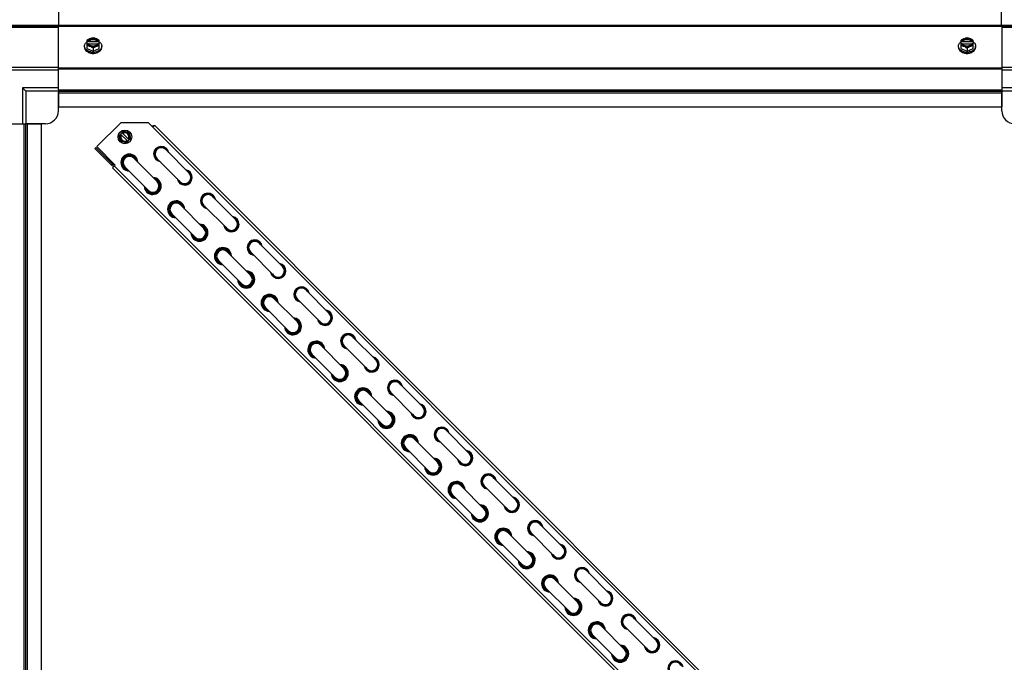
# Model space of a CAD drawing. Units: millimetres. Extents: x 786 to 15822, y 62 to 4855.
# Drawn here: x 14493 to 15250, y 2987 to 3480 of the extents above; entities that cross this region are included whole.
import ezdxf

# ---------------------------------------------------------------- set-up
doc = ezdxf.new("R2010")
doc.units = ezdxf.units.MM
doc.header["$LTSCALE"] = 50
doc.layers.add('3_ALL_AXES', color=7, linetype='Continuous')

# ---------------------------------------------------------------- blocks, each defined once
blk = doc.blocks.new('BLOCO_20TR_1')
at = {"color": 7, "linetype": 'Continuous'}
for p, q in [((14522.92, 3523.83), (14522.92, 3475.03)), ((15247.64, 3475.03), (15247.64, 3523.83)), ((15289.61, 3475.03), (14480.95, 3475.03)), ((14480.95, 3475.03), (15289.61, 3475.03)), ((15289.61, 3475.03), (14480.95, 3475.03)), ((14481.5, 3475.76), (14522.92, 3475.76)), ((15247.64, 3475.37), (14522.92, 3475.37)), ((15247.64, 3475.76), (15289.07, 3475.76)), ((15247.64, 3475.76), (15289.07, 3475.76))]:
    blk.add_line(p, q, dxfattribs=at)
at = {"layer": '3_ALL_AXES', "color": 7, "linetype": 'Continuous'}
for p, q in [((14480.83, 3475.03), (15289.62, 3475.03)), ((14481.49, 3474.29), (14522.92, 3474.29)), ((14522.92, 3426.22), (14522.92, 3475.03)), ((15247.76, 3474.68), (14522.92, 3474.68)), ((15247.76, 3475.03), (15247.76, 3426.22)), ((15247.76, 3474.29), (15289.19, 3474.29)), ((14543.01, 3458.77), (14543.01, 3459.66)), ((14544.85, 3463.98), (14544.85, 3457.72)), ((14544.85, 3457.72), (14549.61, 3455.78)), ((14545.93, 3463.12), (14544.95, 3463.12)), ((14544.95, 3461.77), (14545.93, 3461.77)), ((14545.93, 3462.84), (14545.93, 3463.12)), ((14553.3, 3462.84), (14545.93, 3462.84)), ((14546.07, 3461.5), (14553.16, 3461.5)), ((14549.61, 3458.14), (14549.61, 3455.78)), ((14549.61, 3455.78), (14554.38, 3457.72)), ((14553.3, 3463.12), (14553.3, 3462.84)), ((14554.28, 3463.12), (14553.3, 3463.12)), ((14553.3, 3461.77), (14554.28, 3461.77)), ((14554.38, 3457.72), (14554.38, 3463.98)), ((14556.22, 3458.77), (14556.22, 3459.66)), ((15214.46, 3458.77), (15214.46, 3459.66)), ((15216.3, 3463.98), (15216.3, 3457.72)), ((15216.3, 3457.72), (15221.06, 3455.78)), ((15217.38, 3463.12), (15216.4, 3463.12)), ((15216.4, 3461.77), (15217.38, 3461.77)), ((15217.38, 3462.84), (15217.38, 3463.12)), ((15224.75, 3462.84), (15217.38, 3462.84)), ((15217.52, 3461.5), (15224.61, 3461.5)), ((15221.06, 3458.14), (15221.06, 3455.78)), ((15221.06, 3455.78), (15225.83, 3457.72)), ((15224.75, 3463.12), (15224.75, 3462.84)), ((15225.73, 3463.12), (15224.75, 3463.12)), ((15224.75, 3461.77), (15225.73, 3461.77)), ((15225.83, 3457.72), (15225.83, 3463.98)), ((15227.67, 3458.77), (15227.67, 3459.66)), ((14522.92, 3443.24), (14481.49, 3443.24)), ((15247.76, 3442.85), (14522.92, 3442.85)), ((15289.19, 3443.24), (15247.76, 3443.24)), ((14479.72, 3441.47), (14522.92, 3441.47)), ((15247.76, 3442.02), (14522.92, 3442.02)), ((15247.76, 3441.47), (15290.96, 3441.47)), ((14495.43, 3427.54), (14495.43, 3400.04)), ((14497.93, 3425.04), (14495.43, 3427.54)), ((14522.92, 3427.54), (14495.43, 3427.54)), ((15275.25, 3427.54), (15247.76, 3427.54)), ((14497.93, 3425.04), (14497.93, 3400.04)), ((14522.92, 3425.04), (14497.93, 3425.04)), ((14522.92, 3426.22), (14522.92, 3413.04)), ((14522.92, 3426.22), (15247.76, 3426.22)), ((14522.92, 3425.04), (15247.76, 3425.04)), ((14522.92, 3410.04), (14522.92, 3424.35)), ((14522.92, 3423.86), (15247.76, 3423.86)), ((15247.76, 3426.22), (15247.76, 3413.04)), ((15272.75, 3425.04), (15247.76, 3425.04)), ((15247.76, 3410.04), (15247.76, 3424.35)), ((14522.92, 3413.04), (15247.76, 3413.04)), ((14447.94, 3400.04), (14496.75, 3400.04)), ((14496.75, 2675.2), (14496.75, 3400.04)), ((14496.75, 3400.04), (14509.92, 3400.04)), ((14497.93, 2675.2), (14497.93, 3400.04)), ((14512.92, 3400.04), (14498.61, 3400.04)), ((14499.11, 2675.2), (14499.11, 3400.04)), ((14509.92, 2675.2), (14509.92, 3400.04)), ((14552.43, 3382.48), (14570.84, 3400.89)), ((14592.05, 3400.89), (14570.84, 3400.89)), ((14592.05, 3400.89), (14595.59, 3397.36)), ((14596.97, 3398.74), (14595.59, 3397.36)), ((14595.59, 3397.36), (15220.25, 2772.7)), ((14596.97, 3398.74), (15207.49, 2788.22)), ((14569.59, 3391.1), (14572.82, 3394.34)), ((14570.77, 3386.68), (14569.59, 3391.1)), ((14576.27, 3386.58), (14570.67, 3392.18)), ((14571.75, 3393.26), (14577.35, 3387.66)), ((14572.82, 3394.34), (14577.24, 3393.15)), ((14577.24, 3393.15), (14578.43, 3388.74)), ((14551.7, 3381.8), (14551.02, 3381.13)), ((14551.7, 3381.8), (14564.48, 3369.01)), ((14566.57, 3368.34), (14552.43, 3382.48)), ((14575.19, 3385.5), (14570.77, 3386.68)), ((14575.19, 3385.5), (14578.43, 3388.74)), ((14551.02, 3381.13), (14563.81, 3368.34)), ((14605.35, 3380.19), (14623.31, 3362.23)), ((14564.48, 3369.01), (14563.81, 3368.34)), ((14564.52, 3366.29), (14566.57, 3368.34)), ((14565.9, 3367.67), (15176.42, 2757.15)), ((14574.09, 3366.88), (14592.04, 3348.93)), ((14580.82, 3373.62), (14598.78, 3355.66)), ((14598.62, 3373.45), (14616.57, 3355.5)), ((14564.52, 3366.29), (15175.04, 2755.77)), ((14641.26, 3344.28), (14659.22, 3326.32)), ((14616.73, 3337.7), (14634.69, 3319.75)), ((14634.53, 3337.54), (14652.49, 3319.59)), ((14610, 3330.97), (14627.96, 3313.01)), ((14677.18, 3308.36), (14695.13, 3290.41)), ((14652.65, 3301.79), (14670.6, 3283.83)), ((14670.44, 3301.63), (14688.4, 3283.67)), ((14645.91, 3295.06), (14663.87, 3277.1)), ((14713.09, 3272.45), (14731.05, 3254.49)), ((14688.56, 3265.88), (14706.52, 3247.92)), ((14706.36, 3265.72), (14724.31, 3247.76)), ((14681.83, 3259.14), (14699.78, 3241.19)), ((14749, 3236.54), (14766.96, 3218.58)), ((14717.74, 3223.23), (14735.7, 3205.27)), ((14724.47, 3229.96), (14742.43, 3212.01)), ((14742.27, 3229.8), (14760.23, 3211.85)), ((14784.92, 3200.62), (14802.87, 3182.67)), ((14760.39, 3194.05), (14778.34, 3176.09)), ((14778.18, 3193.89), (14796.14, 3175.93)), ((14753.65, 3187.32), (14771.61, 3169.36)), ((14820.83, 3164.71), (14838.78, 3146.75)), ((14796.3, 3158.14), (14814.26, 3140.18)), ((14814.09, 3157.98), (14832.05, 3140.02)), ((14789.57, 3151.4), (14807.52, 3133.45)), ((14856.74, 3128.8), (14874.7, 3110.84)), ((14832.21, 3122.22), (14850.17, 3104.27)), ((14850.01, 3122.06), (14867.96, 3104.11)), ((14825.48, 3115.49), (14843.44, 3097.53)), ((14892.65, 3092.88), (14910.61, 3074.93)), ((14861.39, 3079.58), (14879.35, 3061.62)), ((14868.13, 3086.31), (14886.08, 3068.36)), ((14885.92, 3086.15), (14903.88, 3068.19)), ((14928.57, 3056.97), (14946.52, 3039.01)), ((14904.04, 3050.4), (14921.99, 3032.44)), ((14921.83, 3050.24), (14939.79, 3032.28)), ((14897.3, 3043.66), (14915.26, 3025.71)), ((14964.48, 3021.06), (14982.44, 3003.1)), ((14939.95, 3014.49), (14957.91, 2996.53)), ((14957.75, 3014.32), (14975.7, 2996.37)), ((14933.22, 3007.75), (14951.17, 2989.8))]:
    blk.add_line(p, q, dxfattribs=at)
blk.add_circle((14574.01, 3389.92), 5.26, dxfattribs=at)
for centre, radius, start, end in [((14548.83, 3455.19), 8.83, 116.09944, 116.79655), ((14548.83, 3453.84), 8.83, 116.09944, 116.79655), ((14550.39, 3455.19), 8.83, 63.20345, 63.90056), ((14550.39, 3453.84), 8.83, 63.20345, 63.90056), ((15220.28, 3455.19), 8.83, 116.09944, 116.79655), ((15220.28, 3453.84), 8.83, 116.09944, 116.79655), ((15221.84, 3455.19), 8.83, 63.20345, 63.90056), ((15221.84, 3453.84), 8.83, 63.20345, 63.90056), ((14549.61, 3464.24), 9.24, 259.62212, 270.01085), ((14549.62, 3464.17), 9.17, 269.94748, 280.20771), ((15221.06, 3464.24), 9.25, 259.84842, 270.01), ((15221.07, 3464.16), 9.16, 269.94399, 280.43596), ((14512.92, 3410.04), 10, 270, 0), ((15257.76, 3410.04), 10, 180, 270), ((14596.29, 3396.65), 1.95, 76.49754, 129.33818), ((14574.01, 3389.92), 3.96, 146.0874, 303.91242), ((14574.01, 3389.92), 3.17, 148.90915, 301.09067), ((14574.01, 3389.92), 3.96, 326.0874, 123.91242), ((14574.01, 3389.92), 3.17, 328.90915, 121.09067), ((14601.98, 3376.82), 5.87, 9.23257, 260.76725), ((14601.98, 3376.82), 5.56, 13.91242, 256.0874), ((14601.98, 3376.82), 4.98, 27.85971, 242.14011), ((14601.98, 3376.82), 4.76, 44.99991, 224.99991), ((14577.46, 3370.25), 6.54, 1.92591, 268.07391), ((14577.46, 3370.25), 5.87, 10.35933, 258.68314), ((14577.46, 3370.25), 5.56, 14.99991, 254.06929), ((14577.46, 3370.25), 4.76, 44.99991, 224.99991), ((14565.19, 3369.72), 1.95, 224.99991, 287.6054), ((14565.19, 3369.72), 1, 224.99991, 314.99991), ((14619.94, 3358.87), 5.87, 189.23257, 80.76725), ((14619.94, 3358.87), 5.56, 193.91242, 76.0874), ((14619.94, 3358.87), 4.98, 207.85971, 62.14011), ((14619.94, 3358.87), 4.76, 224.99991, 44.99991), ((14595.41, 3352.29), 6.54, 181.92591, 88.07391), ((14595.41, 3352.29), 5.87, 190.35933, 78.68314), ((14595.41, 3352.29), 5.56, 194.99991, 74.06929), ((14595.41, 3352.29), 4.76, 224.99991, 44.99991), ((14637.9, 3340.91), 5.87, 9.23257, 260.76725), ((14637.9, 3340.91), 5.56, 13.91242, 256.0874), ((14637.9, 3340.91), 4.98, 27.85971, 242.14011), ((14637.9, 3340.91), 4.76, 44.99991, 224.99991), ((14613.37, 3334.34), 6.54, 1.92591, 268.07391), ((14613.37, 3334.34), 5.87, 10.35933, 258.68314), ((14613.37, 3334.34), 5.56, 14.99991, 254.06929), ((14613.37, 3334.34), 4.76, 44.99991, 224.99991), ((14655.85, 3322.95), 5.87, 189.23257, 80.76725), ((14631.32, 3316.38), 6.54, 181.92591, 88.07391), ((14631.32, 3316.38), 5.87, 190.35933, 78.68314), ((14631.32, 3316.38), 5.56, 194.99991, 74.06929), ((14655.85, 3322.95), 5.56, 193.91242, 76.0874), ((14655.85, 3322.95), 4.98, 207.85971, 62.14011), ((14655.85, 3322.95), 4.76, 224.99991, 44.99991), ((14631.32, 3316.38), 4.76, 224.99991, 44.99991), ((14673.81, 3305), 5.87, 9.23257, 260.76725), ((14673.81, 3305), 5.56, 13.91242, 256.0874), ((14673.81, 3305), 4.98, 27.85971, 242.14011), ((14673.81, 3305), 4.76, 44.99991, 224.99991), ((14649.28, 3298.42), 6.54, 1.92591, 268.07391), ((14649.28, 3298.42), 5.87, 10.35933, 258.68314), ((14649.28, 3298.42), 5.56, 14.99991, 254.06929), ((14649.28, 3298.42), 4.76, 44.99991, 224.99991), ((14691.77, 3287.04), 5.87, 189.23257, 80.76725), ((14691.77, 3287.04), 5.56, 193.91242, 76.0874), ((14691.77, 3287.04), 4.98, 207.85971, 62.14011), ((14667.24, 3280.47), 6.54, 181.92591, 88.07391), ((14667.24, 3280.47), 5.87, 190.35933, 78.68314), ((14667.24, 3280.47), 5.56, 194.99991, 74.06929), ((14667.24, 3280.47), 4.76, 224.99991, 44.99991), ((14691.77, 3287.04), 4.76, 224.99991, 44.99991), ((14685.19, 3262.51), 6.54, 1.92591, 268.07391), ((14685.19, 3262.51), 5.87, 10.35933, 258.68314), ((14685.19, 3262.51), 5.56, 14.99991, 254.06929), ((14709.72, 3269.08), 5.87, 9.23257, 260.76725), ((14709.72, 3269.08), 5.56, 13.91242, 256.0874), ((14709.72, 3269.08), 4.98, 27.85971, 242.14011), ((14709.72, 3269.08), 4.76, 44.99991, 224.99991), ((14685.19, 3262.51), 4.76, 44.99991, 224.99991), ((14727.68, 3251.13), 5.87, 189.23257, 80.76725), ((14727.68, 3251.13), 5.56, 193.91242, 76.0874), ((14727.68, 3251.13), 4.98, 207.85971, 62.14011), ((14727.68, 3251.13), 4.76, 224.99991, 44.99991), ((14703.15, 3244.55), 6.54, 181.92591, 88.07391), ((14703.15, 3244.55), 5.87, 190.35933, 78.68314), ((14703.15, 3244.55), 5.56, 194.99991, 74.06929), ((14703.15, 3244.55), 4.76, 224.99991, 44.99991), ((14745.64, 3233.17), 5.87, 9.23257, 260.76725), ((14745.64, 3233.17), 5.56, 13.91242, 256.0874), ((14745.64, 3233.17), 4.98, 27.85971, 242.14011), ((14745.64, 3233.17), 4.76, 44.99991, 224.99991), ((14721.11, 3226.6), 6.54, 1.92591, 268.07391), ((14721.11, 3226.6), 5.87, 10.35933, 258.68314), ((14721.11, 3226.6), 5.56, 14.99991, 254.06929), ((14721.11, 3226.6), 4.76, 44.99991, 224.99991), ((14739.06, 3208.64), 6.54, 181.92591, 88.07391), ((14763.59, 3215.21), 5.87, 189.23257, 80.76725), ((14763.59, 3215.21), 5.56, 193.91242, 76.0874), ((14763.59, 3215.21), 4.98, 207.85971, 62.14011), ((14763.59, 3215.21), 4.76, 224.99991, 44.99991), ((14739.06, 3208.64), 5.87, 190.35933, 78.68314), ((14739.06, 3208.64), 5.56, 194.99991, 74.06929), ((14739.06, 3208.64), 4.76, 224.99991, 44.99991), ((14781.55, 3197.26), 5.87, 9.23257, 260.76725), ((14781.55, 3197.26), 5.56, 13.91242, 256.0874), ((14781.55, 3197.26), 4.98, 27.85971, 242.14011), ((14781.55, 3197.26), 4.76, 44.99991, 224.99991), ((14757.02, 3190.68), 6.54, 1.92591, 268.07391), ((14757.02, 3190.68), 5.87, 10.35933, 258.68314), ((14757.02, 3190.68), 5.56, 14.99991, 254.06929), ((14757.02, 3190.68), 4.76, 44.99991, 224.99991), ((14799.51, 3179.3), 5.87, 189.23257, 80.76725), ((14774.98, 3172.73), 6.54, 181.92591, 88.07391), ((14774.98, 3172.73), 5.87, 190.35933, 78.68314), ((14774.98, 3172.73), 5.56, 194.99991, 74.06929), ((14799.51, 3179.3), 5.56, 193.91242, 76.0874), ((14799.51, 3179.3), 4.98, 207.85971, 62.14011), ((14799.51, 3179.3), 4.76, 224.99991, 44.99991), ((14774.98, 3172.73), 4.76, 224.99991, 44.99991), ((14817.46, 3161.34), 5.87, 9.23257, 260.76725), ((14817.46, 3161.34), 5.56, 13.91242, 256.0874), ((14817.46, 3161.34), 4.98, 27.85971, 242.14011), ((14817.46, 3161.34), 4.76, 44.99991, 224.99991), ((14792.93, 3154.77), 6.54, 1.92591, 268.07391), ((14792.93, 3154.77), 5.87, 10.35933, 258.68314), ((14792.93, 3154.77), 5.56, 14.99991, 254.06929), ((14792.93, 3154.77), 4.76, 44.99991, 224.99991), ((14835.42, 3143.39), 5.87, 189.23257, 80.76725), ((14835.42, 3143.39), 5.56, 193.91242, 76.0874), ((14835.42, 3143.39), 4.98, 207.85971, 62.14011), ((14810.89, 3136.81), 6.54, 181.92591, 88.07391), ((14810.89, 3136.81), 5.87, 190.35933, 78.68314), ((14810.89, 3136.81), 5.56, 194.99991, 74.06929), ((14810.89, 3136.81), 4.76, 224.99991, 44.99991), ((14835.42, 3143.39), 4.76, 224.99991, 44.99991), ((14828.85, 3118.86), 6.54, 1.92591, 268.07391), ((14828.85, 3118.86), 5.87, 10.35933, 258.68314), ((14828.85, 3118.86), 5.56, 14.99991, 254.06929), ((14853.37, 3125.43), 5.87, 9.23257, 260.76725), ((14853.37, 3125.43), 5.56, 13.91242, 256.0874), ((14853.37, 3125.43), 4.98, 27.85971, 242.14011), ((14853.37, 3125.43), 4.76, 44.99991, 224.99991), ((14828.85, 3118.86), 4.76, 44.99991, 224.99991), ((14871.33, 3107.47), 5.87, 189.23257, 80.76725), ((14871.33, 3107.47), 5.56, 193.91242, 76.0874), ((14871.33, 3107.47), 4.98, 207.85971, 62.14011), ((14871.33, 3107.47), 4.76, 224.99991, 44.99991), ((14846.8, 3100.9), 6.54, 181.92591, 88.07391), ((14846.8, 3100.9), 5.87, 190.35933, 78.68314), ((14846.8, 3100.9), 5.56, 194.99991, 74.06929), ((14846.8, 3100.9), 4.76, 224.99991, 44.99991), ((14889.29, 3089.52), 5.87, 9.23257, 260.76725), ((14889.29, 3089.52), 5.56, 13.91242, 256.0874), ((14889.29, 3089.52), 4.98, 27.85971, 242.14011), ((14889.29, 3089.52), 4.76, 44.99991, 224.99991), ((14864.76, 3082.94), 6.54, 1.92591, 268.07391), ((14864.76, 3082.94), 5.87, 10.35933, 258.68314), ((14864.76, 3082.94), 5.56, 14.99991, 254.06929), ((14864.76, 3082.94), 4.76, 44.99991, 224.99991), ((14882.71, 3064.99), 6.54, 181.92591, 88.07391), ((14907.24, 3071.56), 5.87, 189.23257, 80.76725), ((14907.24, 3071.56), 5.56, 193.91242, 76.0874), ((14907.24, 3071.56), 4.98, 207.85971, 62.14011), ((14907.24, 3071.56), 4.76, 224.99991, 44.99991), ((14882.71, 3064.99), 5.87, 190.35933, 78.68314), ((14882.71, 3064.99), 5.56, 194.99991, 74.06929), ((14882.71, 3064.99), 4.76, 224.99991, 44.99991), ((14925.2, 3053.6), 5.87, 9.23257, 260.76725), ((14925.2, 3053.6), 5.56, 13.91242, 256.0874), ((14925.2, 3053.6), 4.98, 27.85971, 242.14011), ((14925.2, 3053.6), 4.76, 44.99991, 224.99991), ((14900.67, 3047.03), 6.54, 1.92591, 268.07391), ((14900.67, 3047.03), 5.87, 10.35933, 258.68314), ((14900.67, 3047.03), 5.56, 14.99991, 254.06929), ((14900.67, 3047.03), 4.76, 44.99991, 224.99991), ((14943.16, 3035.65), 5.87, 189.23257, 80.76725), ((14918.63, 3029.08), 6.54, 181.92591, 88.07391), ((14918.63, 3029.08), 5.87, 190.35933, 78.68314), ((14918.63, 3029.08), 5.56, 194.99991, 74.06929), ((14943.16, 3035.65), 5.56, 193.91242, 76.0874), ((14943.16, 3035.65), 4.98, 207.85971, 62.14011), ((14943.16, 3035.65), 4.76, 224.99991, 44.99991), ((14918.63, 3029.08), 4.76, 224.99991, 44.99991), ((14961.11, 3017.69), 5.87, 9.23257, 260.76725), ((14961.11, 3017.69), 5.56, 13.91242, 256.0874), ((14961.11, 3017.69), 4.98, 27.85971, 242.14011), ((14961.11, 3017.69), 4.76, 44.99991, 224.99991), ((14936.58, 3011.12), 6.54, 1.92591, 268.07391), ((14936.58, 3011.12), 5.87, 10.35933, 258.68314), ((14936.58, 3011.12), 5.56, 14.99991, 254.06929), ((14936.58, 3011.12), 4.76, 44.99991, 224.99991), ((14979.07, 2999.73), 5.87, 189.23257, 80.76725), ((14979.07, 2999.73), 5.56, 193.91242, 76.0874), ((14979.07, 2999.73), 4.98, 207.85971, 62.14011), ((14954.54, 2993.16), 6.54, 181.92591, 88.07391), ((14954.54, 2993.16), 5.87, 190.35933, 78.68314), ((14954.54, 2993.16), 5.56, 194.99991, 74.06929), ((14954.54, 2993.16), 4.76, 224.99991, 44.99991), ((14979.07, 2999.73), 4.76, 224.99991, 44.99991), ((14997.03, 2981.78), 5.87, 9.23257, 260.76725), ((14997.03, 2981.78), 5.56, 13.91242, 256.0874), ((14997.03, 2981.78), 4.98, 27.85971, 242.14011)]:
    blk.add_arc(centre, radius, start, end, dxfattribs=at)
for points, knots in [([(14547.23, 3465.36), (14546.82, 3465.19), (14545.99, 3464.78), (14545.22, 3464.26), (14544.85, 3463.98)], [0, 0, 0, 0, 0.491708, 1, 1, 1, 1]), ([(14547.23, 3465.36), (14546.95, 3465.25), (14546.42, 3464.98), (14545.74, 3464.45), (14545.23, 3463.83), (14545.02, 3463.36), (14544.95, 3463.12)], [0, 0, 0, 0, 0.27661, 0.535167, 0.775253, 1, 1, 1, 1]), ([(14553.3, 3463.12), (14553.25, 3463.27), (14553.11, 3463.56), (14552.8, 3463.95), (14552.41, 3464.29), (14551.78, 3464.7), (14550.84, 3465.05), (14549.61, 3465.19), (14548.39, 3465.05), (14547.45, 3464.7), (14546.82, 3464.29), (14546.43, 3463.95), (14546.12, 3463.56), (14545.98, 3463.27), (14545.93, 3463.12)], [0, 0, 0, 0, 0.052453, 0.107711, 0.166254, 0.228168, 0.360488, 0.499999, 0.63951, 0.77183, 0.833745, 0.892288, 0.947547, 1, 1, 1, 1]), ([(14546.61, 3463.82), (14546.99, 3464.17), (14547.71, 3464.56), (14548.76, 3464.82), (14549.62, 3464.89), (14550.47, 3464.82), (14551.52, 3464.56), (14552.24, 3464.17), (14552.62, 3463.82)], [0, 0, 0, 0, 0.237346, 0.367005, 0.500019, 0.633031, 0.762681, 1, 1, 1, 1]), ([(14549.61, 3465.92), (14549.22, 3465.9), (14548.41, 3465.78), (14547.63, 3465.52), (14547.23, 3465.36)], [0, 0, 0, 0, 0.478901, 1, 1, 1, 1]), ([(14552, 3465.36), (14551.63, 3465.51), (14550.84, 3465.74), (14549.61, 3465.85), (14548.39, 3465.74), (14547.6, 3465.51), (14547.23, 3465.36)], [0, 0, 0, 0, 0.245784, 0.5, 0.754216, 1, 1, 1, 1]), ([(14552, 3465.36), (14551.6, 3465.52), (14550.82, 3465.78), (14550.01, 3465.9), (14549.61, 3465.92)], [0, 0, 0, 0, 0.521099, 1, 1, 1, 1]), ([(14554.38, 3463.98), (14554.01, 3464.26), (14553.24, 3464.78), (14552.41, 3465.19), (14552, 3465.36)], [0, 0, 0, 0, 0.508292, 1, 1, 1, 1]), ([(14554.28, 3463.12), (14554.21, 3463.36), (14554, 3463.83), (14553.48, 3464.45), (14552.81, 3464.98), (14552.28, 3465.25), (14552, 3465.36)], [0, 0, 0, 0, 0.224747, 0.464833, 0.72339, 1, 1, 1, 1]), ([(15218.68, 3465.36), (15218.26, 3465.19), (15217.44, 3464.78), (15216.67, 3464.26), (15216.3, 3463.98)], [0, 0, 0, 0, 0.491708, 1, 1, 1, 1]), ([(15218.68, 3465.36), (15218.4, 3465.25), (15217.87, 3464.98), (15217.19, 3464.45), (15216.68, 3463.83), (15216.47, 3463.36), (15216.4, 3463.12)], [0, 0, 0, 0, 0.27661, 0.535167, 0.775253, 1, 1, 1, 1]), ([(15224.75, 3463.12), (15224.7, 3463.27), (15224.56, 3463.56), (15224.25, 3463.95), (15223.86, 3464.29), (15223.23, 3464.7), (15222.29, 3465.05), (15221.06, 3465.19), (15219.84, 3465.05), (15218.9, 3464.7), (15218.27, 3464.29), (15217.88, 3463.95), (15217.57, 3463.56), (15217.43, 3463.27), (15217.38, 3463.12)], [0, 0, 0, 0, 0.052453, 0.107711, 0.166254, 0.228168, 0.360488, 0.499999, 0.63951, 0.77183, 0.833745, 0.892288, 0.947547, 1, 1, 1, 1]), ([(15218.06, 3463.82), (15218.44, 3464.17), (15219.16, 3464.56), (15220.21, 3464.82), (15221.07, 3464.89), (15221.92, 3464.82), (15222.97, 3464.56), (15223.69, 3464.17), (15224.07, 3463.82)], [0, 0, 0, 0, 0.237346, 0.367005, 0.500019, 0.633031, 0.762681, 1, 1, 1, 1]), ([(15221.06, 3465.92), (15220.67, 3465.9), (15219.86, 3465.78), (15219.08, 3465.52), (15218.68, 3465.36)], [0, 0, 0, 0, 0.478901, 1, 1, 1, 1]), ([(15223.45, 3465.36), (15223.08, 3465.51), (15222.29, 3465.74), (15221.06, 3465.85), (15219.84, 3465.74), (15219.05, 3465.51), (15218.68, 3465.36)], [0, 0, 0, 0, 0.245784, 0.5, 0.754216, 1, 1, 1, 1]), ([(15223.45, 3465.36), (15223.05, 3465.52), (15222.27, 3465.78), (15221.46, 3465.9), (15221.06, 3465.92)], [0, 0, 0, 0, 0.521099, 1, 1, 1, 1]), ([(15225.83, 3463.98), (15225.46, 3464.26), (15224.69, 3464.78), (15223.86, 3465.19), (15223.45, 3465.36)], [0, 0, 0, 0, 0.508292, 1, 1, 1, 1]), ([(15225.73, 3463.12), (15225.66, 3463.36), (15225.44, 3463.83), (15224.93, 3464.45), (15224.26, 3464.98), (15223.73, 3465.25), (15223.45, 3465.36)], [0, 0, 0, 0, 0.224747, 0.464833, 0.72339, 1, 1, 1, 1]), ([(14543.01, 3459.66), (14543.01, 3459.81), (14543.03, 3460.11), (14543.15, 3460.71), (14543.46, 3461.44), (14544.05, 3462.23), (14544.56, 3462.68), (14544.84, 3462.89)], [0, 0, 0, 0, 0.115951, 0.232941, 0.473345, 0.727907, 1, 1, 1, 1]), ([(14547.95, 3455.15), (14547.27, 3455.27), (14546.28, 3455.57), (14545.12, 3456.21), (14544.39, 3456.78), (14543.79, 3457.42), (14543.35, 3458.13), (14543.07, 3458.89), (14543.01, 3459.41), (14543.01, 3459.66)], [0, 0, 0, 0, 0.286382, 0.421332, 0.549293, 0.670086, 0.784338, 0.893549, 1, 1, 1, 1]), ([(14543.01, 3458.77), (14543.01, 3458.61), (14543.03, 3458.31), (14543.16, 3457.69), (14543.49, 3456.94), (14544.11, 3456.13), (14544.95, 3455.42), (14545.95, 3454.85), (14547.5, 3454.27), (14548.76, 3454.1), (14549.61, 3454.1)], [0, 0, 0, 0, 0.051546, 0.103582, 0.210671, 0.32437, 0.446163, 0.576152, 0.713279, 1, 1, 1, 1]), ([(14544.85, 3460.09), (14545.24, 3460.07), (14546.06, 3459.95), (14546.84, 3459.69), (14547.23, 3459.53)], [0, 0, 0, 0, 0.478901, 1, 1, 1, 1]), ([(14544.95, 3461.77), (14545.02, 3461.54), (14545.23, 3461.06), (14545.74, 3460.44), (14546.42, 3459.92), (14546.95, 3459.65), (14547.23, 3459.53)], [0, 0, 0, 0, 0.224747, 0.464833, 0.72339, 1, 1, 1, 1]), ([(14545.93, 3462.84), (14545.99, 3463.02), (14546.18, 3463.38), (14546.45, 3463.68), (14546.61, 3463.82)], [0, 0, 0, 0, 0.483291, 1, 1, 1, 1]), ([(14545.93, 3461.77), (14545.94, 3461.75), (14545.97, 3461.65), (14546.02, 3461.56), (14546.05, 3461.49)], [0, 0, 0, 0, 0.247251, 1, 1, 1, 1]), ([(14546.05, 3461.49), (14546.12, 3461.36), (14546.29, 3461.11), (14546.61, 3460.77), (14547, 3460.47), (14547.61, 3460.13), (14548.49, 3459.83), (14549.61, 3459.71), (14550.74, 3459.83), (14551.62, 3460.13), (14552.23, 3460.47), (14552.62, 3460.77), (14552.94, 3461.11), (14553.11, 3461.36), (14553.18, 3461.49)], [0, 0, 0, 0, 0.053314, 0.109445, 0.16863, 0.230794, 0.362391, 0.499999, 0.637606, 0.769203, 0.831368, 0.890554, 0.946685, 1, 1, 1, 1]), ([(14547.23, 3459.53), (14547.65, 3459.36), (14548.48, 3458.95), (14549.24, 3458.43), (14549.61, 3458.14)], [0, 0, 0, 0, 0.491708, 1, 1, 1, 1]), ([(14547.23, 3459.53), (14547.6, 3459.38), (14548.39, 3459.15), (14549.61, 3459.04), (14550.84, 3459.15), (14551.63, 3459.38), (14552, 3459.53)], [0, 0, 0, 0, 0.245784, 0.5, 0.754216, 1, 1, 1, 1]), ([(14549.61, 3458.14), (14549.98, 3458.43), (14550.75, 3458.95), (14551.58, 3459.36), (14552, 3459.53)], [0, 0, 0, 0, 0.508292, 1, 1, 1, 1]), ([(14549.61, 3454.1), (14550.47, 3454.1), (14551.73, 3454.27), (14553.28, 3454.85), (14554.28, 3455.42), (14555.11, 3456.13), (14555.74, 3456.94), (14556.07, 3457.69), (14556.2, 3458.31), (14556.22, 3458.61), (14556.22, 3458.77)], [0, 0, 0, 0, 0.28672, 0.423847, 0.553836, 0.67563, 0.789328, 0.896418, 0.948454, 1, 1, 1, 1]), ([(14556.22, 3459.66), (14556.22, 3459.41), (14556.16, 3458.88), (14555.88, 3458.13), (14555.44, 3457.42), (14554.83, 3456.77), (14554.09, 3456.2), (14552.92, 3455.56), (14551.93, 3455.26), (14551.25, 3455.14)], [0, 0, 0, 0, 0.106379, 0.215536, 0.329766, 0.450569, 0.578567, 0.713566, 1, 1, 1, 1]), ([(14552, 3459.53), (14552.28, 3459.65), (14552.81, 3459.92), (14553.48, 3460.44), (14554, 3461.06), (14554.21, 3461.54), (14554.28, 3461.77)], [0, 0, 0, 0, 0.27661, 0.535167, 0.775253, 1, 1, 1, 1]), ([(14552, 3459.53), (14552.39, 3459.69), (14553.17, 3459.95), (14553.98, 3460.07), (14554.38, 3460.09)], [0, 0, 0, 0, 0.521099, 1, 1, 1, 1]), ([(14552.62, 3463.82), (14552.78, 3463.68), (14553.05, 3463.38), (14553.24, 3463.02), (14553.3, 3462.84)], [0, 0, 0, 0, 0.516692, 1, 1, 1, 1]), ([(14553.18, 3461.49), (14553.19, 3461.52), (14553.24, 3461.61), (14553.28, 3461.7), (14553.3, 3461.77)], [0, 0, 0, 0, 0.253, 1, 1, 1, 1]), ([(14554.39, 3462.89), (14554.67, 3462.68), (14555.18, 3462.23), (14555.77, 3461.44), (14556.08, 3460.71), (14556.2, 3460.11), (14556.22, 3459.81), (14556.22, 3459.66)], [0, 0, 0, 0, 0.272092, 0.526653, 0.767058, 0.884048, 1, 1, 1, 1]), ([(15214.46, 3459.66), (15214.46, 3459.81), (15214.48, 3460.11), (15214.6, 3460.71), (15214.91, 3461.44), (15215.5, 3462.23), (15216.01, 3462.68), (15216.29, 3462.89)], [0, 0, 0, 0, 0.115951, 0.232941, 0.473345, 0.727907, 1, 1, 1, 1]), ([(15219.43, 3455.14), (15218.75, 3455.26), (15217.76, 3455.56), (15216.59, 3456.2), (15215.85, 3456.77), (15215.24, 3457.42), (15214.8, 3458.13), (15214.52, 3458.88), (15214.46, 3459.41), (15214.46, 3459.66)], [0, 0, 0, 0, 0.286437, 0.421439, 0.549439, 0.670244, 0.784472, 0.893626, 1, 1, 1, 1]), ([(15214.46, 3458.77), (15214.46, 3458.61), (15214.48, 3458.31), (15214.61, 3457.69), (15214.94, 3456.94), (15215.56, 3456.13), (15216.4, 3455.42), (15217.4, 3454.85), (15218.95, 3454.27), (15220.21, 3454.1), (15221.06, 3454.1)], [0, 0, 0, 0, 0.051546, 0.103582, 0.210671, 0.32437, 0.446163, 0.576152, 0.713279, 1, 1, 1, 1]), ([(15216.3, 3460.09), (15216.69, 3460.07), (15217.51, 3459.95), (15218.29, 3459.69), (15218.68, 3459.53)], [0, 0, 0, 0, 0.478901, 1, 1, 1, 1]), ([(15216.4, 3461.77), (15216.47, 3461.54), (15216.68, 3461.06), (15217.19, 3460.44), (15217.87, 3459.92), (15218.4, 3459.65), (15218.68, 3459.53)], [0, 0, 0, 0, 0.224747, 0.464833, 0.72339, 1, 1, 1, 1]), ([(15217.38, 3462.84), (15217.44, 3463.02), (15217.63, 3463.38), (15217.9, 3463.68), (15218.06, 3463.82)], [0, 0, 0, 0, 0.483291, 1, 1, 1, 1]), ([(15217.38, 3461.77), (15217.39, 3461.75), (15217.42, 3461.65), (15217.47, 3461.56), (15217.5, 3461.49)], [0, 0, 0, 0, 0.247251, 1, 1, 1, 1]), ([(15217.5, 3461.49), (15217.57, 3461.36), (15217.74, 3461.11), (15218.06, 3460.77), (15218.45, 3460.47), (15219.06, 3460.13), (15219.94, 3459.83), (15221.06, 3459.71), (15222.19, 3459.83), (15223.07, 3460.13), (15223.67, 3460.47), (15224.06, 3460.77), (15224.39, 3461.11), (15224.56, 3461.36), (15224.63, 3461.49)], [0, 0, 0, 0, 0.053314, 0.109445, 0.16863, 0.230794, 0.362391, 0.499999, 0.637606, 0.769203, 0.831368, 0.890554, 0.946685, 1, 1, 1, 1]), ([(15218.68, 3459.53), (15219.1, 3459.36), (15219.93, 3458.95), (15220.69, 3458.43), (15221.06, 3458.14)], [0, 0, 0, 0, 0.491708, 1, 1, 1, 1]), ([(15218.68, 3459.53), (15219.05, 3459.38), (15219.84, 3459.15), (15221.06, 3459.04), (15222.29, 3459.15), (15223.08, 3459.38), (15223.45, 3459.53)], [0, 0, 0, 0, 0.245784, 0.5, 0.754216, 1, 1, 1, 1]), ([(15221.06, 3458.14), (15221.43, 3458.43), (15222.2, 3458.95), (15223.03, 3459.36), (15223.45, 3459.53)], [0, 0, 0, 0, 0.508292, 1, 1, 1, 1]), ([(15221.06, 3454.1), (15221.92, 3454.1), (15223.18, 3454.27), (15224.73, 3454.85), (15225.73, 3455.42), (15226.56, 3456.13), (15227.19, 3456.94), (15227.52, 3457.69), (15227.65, 3458.31), (15227.67, 3458.61), (15227.67, 3458.77)], [0, 0, 0, 0, 0.28672, 0.423847, 0.553836, 0.67563, 0.789328, 0.896418, 0.948454, 1, 1, 1, 1]), ([(15227.67, 3459.66), (15227.67, 3459.41), (15227.61, 3458.89), (15227.33, 3458.13), (15226.89, 3457.42), (15226.29, 3456.78), (15225.56, 3456.21), (15224.4, 3455.57), (15223.41, 3455.27), (15222.73, 3455.15)], [0, 0, 0, 0, 0.106456, 0.21567, 0.329923, 0.450715, 0.578673, 0.71362, 1, 1, 1, 1]), ([(15223.45, 3459.53), (15223.73, 3459.65), (15224.26, 3459.92), (15224.93, 3460.44), (15225.44, 3461.06), (15225.66, 3461.54), (15225.73, 3461.77)], [0, 0, 0, 0, 0.27661, 0.535167, 0.775253, 1, 1, 1, 1]), ([(15223.45, 3459.53), (15223.84, 3459.69), (15224.62, 3459.95), (15225.43, 3460.07), (15225.83, 3460.09)], [0, 0, 0, 0, 0.521099, 1, 1, 1, 1]), ([(15224.07, 3463.82), (15224.23, 3463.68), (15224.5, 3463.38), (15224.69, 3463.02), (15224.75, 3462.84)], [0, 0, 0, 0, 0.516692, 1, 1, 1, 1]), ([(15224.63, 3461.49), (15224.64, 3461.52), (15224.69, 3461.61), (15224.73, 3461.7), (15224.75, 3461.77)], [0, 0, 0, 0, 0.253, 1, 1, 1, 1]), ([(15225.84, 3462.89), (15226.12, 3462.68), (15226.63, 3462.23), (15227.22, 3461.44), (15227.53, 3460.71), (15227.65, 3460.11), (15227.67, 3459.81), (15227.67, 3459.66)], [0, 0, 0, 0, 0.272092, 0.526653, 0.767058, 0.884048, 1, 1, 1, 1])]:
    blk.add_open_spline(points, degree=3, knots=knots, dxfattribs=at)

msp = doc.modelspace()

# ---------------------------------------------------------------- block references
msp.add_blockref('BLOCO_20TR_1', (0, 0))

doc.saveas('drawing.dxf')
